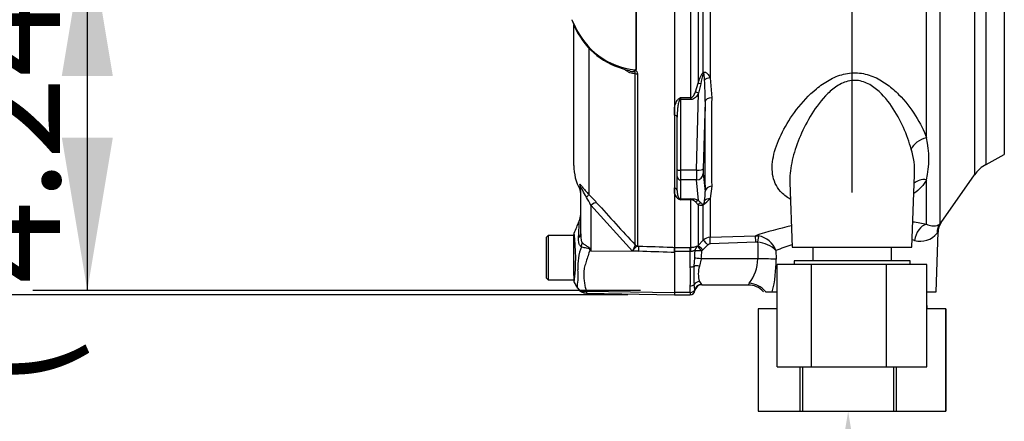
# Model space of a CAD drawing. Units: millimetres. Extents: x 0 to 594, y 0 to 420.
# Drawn here: x 277 to 306, y 212 to 224 of the extents above; entities that cross this region are included whole.
import ezdxf
from ezdxf import colors
from ezdxf.entities.mleader import LeaderData, LeaderLine
from ezdxf.enums import TextEntityAlignment as Align
from ezdxf.math import Vec2, Vec3

# ---------------------------------------------------------------- set-up
doc = ezdxf.new("R2010")
doc.units = ezdxf.units.MM
for name, color, linetype in [('Default', 7, 'Continuous'), ('II0-55-ADPIMP4-S', 7, 'Continuous'), ('II45-01-STD', 7, 'Continuous'), ('PART5', 7, 'Continuous'), ('TSH-1', 7, 'Continuous')]:
    doc.layers.add(name, color=color, linetype=linetype)
doc.styles.add('SEACAD_Arial', font='arial.ttf')
doc.dimstyles.new('ISO-InstDr', dxfattribs={"dimtxt": 3.2, "dimasz": 4.48, "dimexe": 1.6, "dimexo": 1.6, "dimgap": 0.8, "dimtad": 1, "dimdec": 0, "dimlfac": 10, "dimzin": 0, "dimdsep": 46, "dimtxsty": 'SEACAD_Arial', "dimblk1": '_SE_FILLED', "dimblk2": '_SE_FILLED', "dimsah": 1, "dimcen": 1.6, "dimadec": 0, "dimazin": 0, "dimtfac": 0.5, "dimtofl": 0, "dimtmove": 0, "dimatfit": 3, "dimfxl": 1, "dimtzin": 0, "dimarcsym": 0})

# ---------------------------------------------------------------- blocks, each defined once
blk = doc.blocks.new('SE5')
at = {"layer": 'II0-55-ADPIMP4-S', "color": 7, "linetype": 'Continuous'}
for p, q in [((300.666, 216.871), (300.666, 216.471)), ((302.972, 216.471), (302.972, 216.871)), ((300.633, 216.371), (299.628, 216.371)), ((299.628, 213.371), (299.628, 216.371)), ((303.519, 216.471), (300.119, 216.471)), ((300.119, 216.471), (300.119, 216.371)), ((302.824, 216.371), (300.633, 216.371)), ((300.633, 213.371), (300.633, 216.371)), ((302.824, 213.371), (302.824, 216.371)), ((304.011, 216.371), (302.824, 216.371)), ((303.519, 216.371), (303.519, 216.471)), ((304.011, 213.371), (304.011, 216.371)), ((299.628, 215.071), (299.071, 215.071)), ((299.071, 215.071), (299.071, 212.071)), ((299.619, 215.171), (299.628, 215.171)), ((299.619, 215.171), (299.619, 215.071)), ((304.011, 215.171), (304.019, 215.171)), ((304.564, 215.071), (304.011, 215.071)), ((304.019, 215.071), (304.019, 215.171)), ((304.564, 215.071), (304.567, 215.071)), ((304.564, 212.071), (304.564, 215.071)), ((304.567, 215.071), (304.567, 212.071)), ((299.628, 213.371), (300.633, 213.371)), ((300.301, 212.071), (300.301, 213.371)), ((300.364, 213.371), (300.364, 212.071)), ((300.633, 213.371), (302.824, 213.371)), ((302.824, 213.371), (304.011, 213.371)), ((303.046, 212.071), (303.046, 213.371)), ((303.112, 213.371), (303.112, 212.071)), ((299.071, 212.071), (300.301, 212.071)), ((300.301, 212.071), (300.364, 212.071)), ((300.364, 212.071), (303.046, 212.071)), ((303.046, 212.071), (303.112, 212.071)), ((303.112, 212.071), (304.564, 212.071)), ((304.564, 212.071), (304.567, 212.071))]:
    blk.add_line(p, q, dxfattribs=at)
at = {"layer": 'II45-01-STD', "color": 7, "linetype": 'Continuous'}
for p, q in [((304.001, 220.075), (304.001, 225.772)), ((304.393, 225.725), (304.393, 217.556)), ((305.408, 225.676), (305.408, 218.994)), ((305.75, 219.299), (305.75, 225.674)), ((306.28, 225.665), (306.28, 219.587)), ((297.307, 225.374), (297.307, 221.674)), ((297.458, 221.99), (297.458, 225.366)), ((297.659, 225.371), (297.659, 221.833)), ((297.095, 221.253), (297.095, 225.087)), ((297.659, 221.833), (297.707, 221.245)), ((297.231, 221.422), (297.307, 221.674)), ((297.389, 221.655), (297.322, 221.381)), ((296.794, 221.253), (297.095, 221.253)), ((296.794, 221.253), (296.794, 221.198)), ((297.095, 221.198), (297.095, 221.253)), ((297.261, 219.126), (297.322, 221.381)), ((296.619, 220.739), (296.619, 220.969)), ((297.095, 221.198), (296.794, 221.198)), ((296.794, 221.198), (296.794, 219.126)), ((297.514, 221.142), (297.461, 219.171)), ((296.694, 219.152), (296.694, 220.682)), ((305.75, 219.299), (306.28, 219.587)), ((296.694, 218.94), (296.694, 219.152)), ((296.694, 218.53), (296.694, 218.94)), ((297.261, 219.126), (296.794, 219.126)), ((296.794, 219.126), (296.794, 218.843)), ((297.461, 219.029), (297.514, 218.501)), ((303.575, 216.871), (303.649, 218.992)), ((304.427, 217.593), (305.408, 218.994)), ((297.261, 218.843), (296.794, 218.843)), ((296.794, 218.843), (296.794, 218.288)), ((297.322, 218.239), (297.261, 218.843)), ((297.707, 218.66), (297.659, 218.298)), ((299.997, 218.771), (300.063, 216.871)), ((304.001, 217.544), (304.001, 218.849)), ((296.619, 218.451), (296.619, 218.608)), ((296.794, 218.288), (297.095, 218.288)), ((296.794, 218.288), (296.794, 218.264)), ((297.095, 218.264), (296.794, 218.264)), ((297.095, 218.288), (297.095, 218.264)), ((297.095, 216.87), (297.095, 218.264)), ((297.307, 218.114), (297.231, 218.198)), ((297.307, 218.114), (297.307, 216.924)), ((297.322, 218.239), (297.389, 218.175)), ((297.458, 217.076), (297.458, 218.112)), ((297.659, 218.298), (297.659, 217.164)), ((297.659, 217.164), (298.993, 217.211)), ((298.993, 217.211), (299.078, 217.206)), ((304.28, 215.571), (304.34, 217.312)), ((297.289, 216.907), (297.307, 216.924)), ((297.307, 216.924), (297.458, 217.076)), ((297.599, 216.946), (297.448, 216.794)), ((299, 217.023), (297.666, 216.976)), ((299.054, 217.021), (299, 217.023)), ((296.619, 216.87), (297.079, 216.87)), ((296.619, 216.748), (296.619, 216.87)), ((297.079, 216.748), (296.619, 216.748)), ((296.619, 216.719), (296.619, 216.748)), ((297.079, 216.87), (297.095, 216.87)), ((297.079, 216.748), (297.079, 216.87)), ((297.079, 216.295), (297.079, 216.748)), ((297.086, 216.747), (297.079, 216.748)), ((297.448, 216.794), (297.418, 216.765)), ((299.591, 216.775), (299.595, 216.519)), ((300.063, 216.871), (303.575, 216.871)), ((297.19, 216.324), (297.21, 216.552)), ((297.397, 216.53), (297.348, 216.321)), ((299.06, 216.53), (297.397, 216.53)), ((297.213, 215.632), (297.19, 215.783)), ((297.348, 215.869), (297.405, 215.784)), ((297.415, 215.771), (298.778, 215.771)), ((297.079, 215.551), (296.619, 215.551)), ((296.619, 215.484), (297.079, 215.484)), ((297.079, 215.551), (297.079, 215.744)), ((297.079, 215.551), (297.079, 215.484)), ((299.279, 215.571), (299.482, 215.571)), ((299.482, 215.571), (299.628, 215.571)), ((304.011, 215.571), (304.28, 215.571))]:
    blk.add_line(p, q, dxfattribs=at)
for centre, radius, start, end in [((298.763, 221.47), 1.387, 159.0274, 172.3374), ((289.938, 221.273), 7.577, 359.0068, 3.7392), ((298.507, 218.343), 3.377, 120.478, 121.3368), ((298.685, 220.466), 2.048, 157.4183, 159.0569), ((380.904, 219.952), 83.207, 179.10996, 180.89004), ((301.235, 219.462), 2.833, 347.5051, 12.4949), ((301.607, 219.111), 2.045, 356.6281, 18.0355), ((306.227, 218.42), 1, 118.5, 145), ((296.873, 218.511), 0.261, 193.4135, 242.0778), ((296.116, 218.442), 1.399, 351.2588, 2.4299), ((297.986, 221.471), 3.421, 248.838, 249.6159), ((296.672, 218.186), 0.145, 32.707, 46.2178), ((297.098, 217.754), 0.534, 65.2148, 90.3793), ((297.088, 218.075), 0.189, 40.5912, 87.8239), ((296.605, 219.238), 1.412, 307.1327, 318.2891), ((302.138, 207.746), 9.973, 102.1604, 108.3791), ((302.138, 207.746), 9.973, 79.2354, 81.5566), ((304.83, 217.316), 0.489, 145.464, 180.519), ((298.961, 216.546), 0.67, 20.0261, 79.9529), ((303.824, 217.663), 0.613, 253.8099, 322.2052), ((297.67, 216.864), 0.3, 91.9988, 134.9962), ((297.67, 216.876), 0.0995, 92.0783, 135.407), ((298.999, 216.191), 0.831, 44.6745, 86.2494), ((302.084, 210.638), 6.624, 107.8376, 112.1096), ((302.084, 210.638), 6.624, 76.2931, 76.8838), ((293.756, 216.795), 3.463, 355.9652, 359.4427), ((295.525, 216.811), 1.893, 351.4588, 358.6203), ((297.876, 216.551), 1.184, 321.6775, 358.9699), ((295.901, 216.477), 3.694, 345.8103, 0.6521), ((293.433, 216.019), 3.657, 355.678, 4.322), ((301.859, 216.054), 4.677, 176.6872, 183.3128), ((298.086, 216.095), 0.772, 163.0011, 196.9989), ((297.415, 215.571), 0.2, 89.9998, 171.1782), ((297.344, 215.727), 0.084, 32.1449, 42.8816), ((299.101, 215.606), 0.363, 144.5413, 152.8937), ((298.793, 215.198), 0.569, 40.639, 91.5498), ((297.079, 215.624), 0.14, 270, 353.7969), ((296.917, 215.577), 0.301, 4.708, 10.4059)]:
    blk.add_arc(centre, radius, start, end, dxfattribs=at)
for centre, major_axis, ratio, start_param, end_param in [((297.599, 221.924), (-0.14, 0.143), 0.400652, 0.750195, 0.916142), ((297.666, 221.735), (-0.197, -0.032), 0.489534, 4.668588, 5.637331), ((297.448, 221.604), (-0.189, 0.067), 0.151846, -1.197561, -0.671084), ((297.322, 221.33), (-0.174, 0.098), 0.227142, 4.840138, 5.384969), ((297.714, 221.134), (-0.2, 0.002), 0.553284, 4.754181, 6.238744), ((296.751, 221.173), (-0.0531, 0.0848), 0.319671, 4.811495, 5.184571), ((296.794, 221.224), (0.1, 0), 0.258819, 4.493504, 4.712389), ((297.999, 226.367), (-0.35, -9.443), 0.037007, -0.983084, -0.584964), ((296.594, 220.682), (0.1, 0), 0.587242, 0, 1.318116), ((304.018, 219.726), (0.473, 0.162), 0.682695, 1.377345, 2.62885), ((296.794, 219.152), (0.1, 0), 0.258819, 3.141593, 4.712389), ((296.794, 218.94), (0.1, 0), 0.965926, 3.141593, 4.712389), ((297.27, 219.23), (-0.007, -0.4), 0.018523, -1.308654, -0.261456), ((297.261, 219.178), (0.2, -0.005), 0.25873, 4.719408, 6.244864), ((297.261, 219.037), (-0.199, -0.02), 0.965594, 1.473345, 2.998802), ((297.47, 219.222), (-0.007, -0.2), 0.037007, -1.307624, -0.260426), ((297.714, 218.494), (-0.2, -0.004), 0.832928, 4.731698, 6.216261), ((304.018, 218.433), (0.445, -0.227), 0.794398, 1.992292, 2.860073), ((296.594, 218.53), (0.1, 0), 0.809412, 0, 1.318116), ((296.751, 218.196), (0.037, 0.0929), 0.502727, 0.29659, 0.669666), ((296.794, 218.385), (0.1, 0), 0.965926, 4.493504, 4.712389), ((297.322, 218.046), (0.086, 0.181), 0.847706, 0.509692, 1.054523), ((297.448, 217.991), (0.084, 0.182), 0.932085, 0.779632, 1.306108), ((297.599, 217.987), (-0.104, 0.171), 0.641252, 0.280556, 0.446503), ((297.666, 218.124), (-0.192, 0.055), 0.860787, 4.987838, 5.956581), ((304.018, 217.056), (-0.099, -0.49), 0.726384, 3.460841, 4.823273), ((304.802, 217.269), (-0.372, 0.334), 0.971194, 0.124294, 0.71007), ((299, 217.012), (-0.007, 0.2), 0.001851, -1.518469, -0.108963), ((299.054, 217.01), (0.025, 0.198), 0.006505, 0.168685, 1.518842), ((297.448, 216.783), (-0.142, 0.141), 0.037237, 4.749199, 6.208811), ((297.599, 216.936), (-0.142, 0.141), 0.037244, 4.749191, 6.20703), ((297.666, 216.965), (-0.007, 0.2), 0.00185, -1.518469, -0.108162), ((301.819, 239.283), (0, -74.183), 0.039078, -1.266, -1.259055), ((297.095, 216.672), (0.001, 0.2), 0.05291, 0.134586, 1.183415), ((297.418, 216.755), (-0.081, -0.183), 0.996082, 4.26738, 5.095503), ((297.418, 216.755), (-0.2, 0.006), 0.052311, 4.713993, 6.200955), ((297.418, 216.755), (-0.13, 0.152), 0.034043, 4.752173, 6.203231), ((297.397, 216.519), (-0.198, 0.031), 0.051708, 4.720481, 5.965003), ((299.06, 216.498), (0.6, 0.008), 0.052332, 0.469375, 1.570137), ((297.079, 216.37), (0.14, 0), 0.537944, 4.712389, 5.62457), ((297.348, 216.258), (-0.196, 0.039), 0.307684, 4.774193, 5.7101), ((297.079, 215.846), (0.14, 0), 0.732155, 4.712389, 5.62457), ((297.348, 215.694), (-0.186, -0.074), 0.862033, 4.381536, 5.317442), ((297.405, 215.587), (-0.16, -0.12), 0.976061, 4.082961, 5.40116), ((298.805, 215.251), (0.557, -0.224), 0.935233, 1.0088, 1.93116), ((297.079, 215.663), (0.14, 0), 0.8, 4.712389, 5.99954)]:
    blk.add_ellipse(centre, major_axis=major_axis, ratio=ratio, start_param=start_param, end_param=end_param, dxfattribs=at)
for points, knots in [([(297.307, 221.674), (297.327, 221.729), (297.347, 221.785), (297.382, 221.866), (297.395, 221.893), (297.416, 221.932), (297.423, 221.945), (297.439, 221.969), (297.448, 221.981), (297.458, 221.99)], [0, 0, 0, 0, 0.5, 0.5, 0.75, 0.75, 0.875, 0.875, 1, 1, 1, 1]), ([(297.458, 221.99), (297.468, 221.997), (297.479, 222.001), (297.502, 222.002), (297.513, 222), (297.534, 221.992), (297.544, 221.986), (297.562, 221.972), (297.571, 221.964), (297.595, 221.938), (297.609, 221.918), (297.636, 221.877), (297.648, 221.855), (297.659, 221.833)], [0, 0, 0, 0, 0.125, 0.125, 0.25, 0.25, 0.375, 0.375, 0.5, 0.5, 0.75, 0.75, 1, 1, 1, 1]), ([(297.499, 221.767), (297.497, 221.803), (297.494, 221.838), (297.489, 221.891), (297.487, 221.909), (297.483, 221.935), (297.482, 221.943), (297.479, 221.956), (297.478, 221.96), (297.475, 221.967), (297.471, 221.971), (297.468, 221.967)], [0, 0, 0, 0, 0.5, 0.5, 0.75, 0.75, 0.875, 0.875, 0.9375, 0.9375, 1, 1, 1, 1]), ([(300.009, 218.282), (299.896, 218.348), (299.801, 218.424), (299.66, 218.581), (299.609, 218.66), (299.532, 218.827), (299.507, 218.915), (299.478, 219.1), (299.476, 219.198), (299.49, 219.397), (299.506, 219.498), (299.582, 219.81), (299.668, 220.029), (299.891, 220.466), (300.029, 220.686), (300.362, 221.118), (300.551, 221.326), (300.892, 221.608), (301.013, 221.694), (301.278, 221.842), (301.421, 221.903), (301.724, 221.978), (301.881, 221.99), (302.191, 221.958), (302.341, 221.914), (302.619, 221.791), (302.744, 221.714), (302.978, 221.541), (303.086, 221.446), (303.38, 221.15), (303.542, 220.938), (303.816, 220.505), (303.924, 220.288), (304.001, 220.075)], [0.3380892, 0.3380892, 0.3380892, 0.3380892, 0.375, 0.375, 0.40625, 0.40625, 0.4375, 0.4375, 0.46875, 0.46875, 0.5, 0.5, 0.5625, 0.5625, 0.625, 0.625, 0.6875, 0.6875, 0.71875, 0.71875, 0.75, 0.75, 0.78125, 0.78125, 0.8125, 0.8125, 0.84375, 0.84375, 0.875, 0.875, 0.9375, 0.9375, 1, 1, 1, 1]), ([(303.552, 219.744), (303.497, 219.953), (303.421, 220.165), (303.23, 220.589), (303.115, 220.8), (302.836, 221.203), (302.67, 221.401), (302.355, 221.63), (302.236, 221.695), (301.975, 221.765), (301.833, 221.767), (301.566, 221.7), (301.446, 221.637), (301.227, 221.485), (301.131, 221.397), (300.863, 221.114), (300.719, 220.907), (300.467, 220.485), (300.361, 220.27), (300.186, 219.843), (300.116, 219.628), (300.02, 219.212), (299.994, 219.01), (299.996, 218.8), (299.996, 218.784), (299.997, 218.769)], [0, 0, 0, 0, 0.0625, 0.0625, 0.125, 0.125, 0.1875, 0.1875, 0.21875, 0.21875, 0.25, 0.25, 0.28125, 0.28125, 0.3125, 0.3125, 0.375, 0.375, 0.4375, 0.4375, 0.5, 0.5, 0.5625, 0.5625, 0.5674917, 0.5674917, 0.5674917, 0.5674917]), ([(297.095, 221.253), (297.105, 221.253), (297.115, 221.255), (297.133, 221.264), (297.141, 221.27), (297.162, 221.289), (297.173, 221.304), (297.194, 221.336), (297.202, 221.353), (297.218, 221.387), (297.225, 221.404), (297.231, 221.422)], [0, 0, 0, 0, 0.125, 0.125, 0.25, 0.25, 0.5, 0.5, 0.75, 0.75, 1, 1, 1, 1]), ([(297.322, 221.381), (297.31, 221.359), (297.296, 221.338), (297.266, 221.297), (297.25, 221.278), (297.213, 221.243), (297.193, 221.227), (297.158, 221.21), (297.146, 221.206), (297.121, 221.199), (297.108, 221.198), (297.095, 221.198)], [0, 0, 0, 0, 0.25, 0.25, 0.5, 0.5, 0.75, 0.75, 0.875, 0.875, 1, 1, 1, 1]), ([(296.619, 220.969), (296.629, 221.015), (296.643, 221.061), (296.672, 221.128), (296.683, 221.15), (296.704, 221.181), (296.712, 221.192), (296.729, 221.211), (296.739, 221.219), (296.751, 221.227)], [0, 0, 0, 0, 0.5, 0.5, 0.75, 0.75, 0.875, 0.875, 1, 1, 1, 1]), ([(296.772, 221.198), (296.765, 221.189), (296.761, 221.179), (296.752, 221.159), (296.748, 221.148), (296.738, 221.116), (296.733, 221.095), (296.72, 221.03), (296.714, 220.987), (296.699, 220.856), (296.694, 220.769), (296.694, 220.682)], [0, 0, 0, 0, 0.0625, 0.0625, 0.125, 0.125, 0.25, 0.25, 0.5, 0.5, 1, 1, 1, 1]), ([(296.694, 218.53), (296.694, 218.488), (296.699, 218.447), (296.714, 218.386), (296.72, 218.366), (296.733, 218.337), (296.738, 218.327), (296.748, 218.313), (296.752, 218.308), (296.761, 218.299), (296.765, 218.295), (296.772, 218.291)], [0, 0, 0, 0, 0.5, 0.5, 0.75, 0.75, 0.875, 0.875, 0.9375, 0.9375, 1, 1, 1, 1]), ([(297.458, 218.112), (297.448, 218.106), (297.439, 218.102), (297.423, 218.097), (297.416, 218.096), (297.395, 218.093), (297.382, 218.093), (297.347, 218.098), (297.327, 218.105), (297.307, 218.114)], [0, 0, 0, 0, 0.125, 0.125, 0.25, 0.25, 0.5, 0.5, 1, 1, 1, 1]), ([(297.389, 218.175), (297.399, 218.164), (297.409, 218.153), (297.427, 218.14), (297.434, 218.136), (297.444, 218.132), (297.448, 218.131), (297.455, 218.13), (297.457, 218.13), (297.462, 218.131), (297.465, 218.131), (297.468, 218.133)], [0, 0, 0, 0, 0.5, 0.5, 0.75, 0.75, 0.875, 0.875, 0.9375, 0.9375, 1, 1, 1, 1]), ([(297.468, 218.133), (297.469, 218.133), (297.469, 218.133), (297.469, 218.133), (297.469, 218.133), (297.47, 218.133), (297.47, 218.133), (297.47, 218.133), (297.47, 218.134), (297.471, 218.134), (297.471, 218.134), (297.471, 218.134), (297.471, 218.135), (297.472, 218.135), (297.472, 218.135), (297.472, 218.135), (297.473, 218.136), (297.473, 218.136), (297.473, 218.136), (297.473, 218.137), (297.474, 218.137), (297.474, 218.138), (297.475, 218.139), (297.476, 218.14), (297.476, 218.141), (297.478, 218.143), (297.479, 218.145), (297.479, 218.147), (297.48, 218.149), (297.481, 218.151), (297.482, 218.153), (297.483, 218.156), (297.484, 218.159), (297.485, 218.162), (297.486, 218.166), (297.487, 218.17), (297.488, 218.175), (297.49, 218.181), (297.491, 218.187), (297.493, 218.193), (297.495, 218.203), (297.496, 218.212), (297.498, 218.221), (297.498, 218.224), (297.499, 218.226), (297.499, 218.229)], [0, 0, 0, 0, 0.004894, 0.004894, 0.004894, 0.01065, 0.01065, 0.01065, 0.015289, 0.015289, 0.015289, 0.019991, 0.019991, 0.019991, 0.024768, 0.024768, 0.024768, 0.030126, 0.030126, 0.030126, 0.040065, 0.040065, 0.040065, 0.063918, 0.063918, 0.063918, 0.119084, 0.119084, 0.119084, 0.176518, 0.176518, 0.176518, 0.263048, 0.263048, 0.263048, 0.394825, 0.394825, 0.394825, 0.597151, 0.597151, 0.597151, 0.909433, 0.909433, 0.909433, 1, 1, 1, 1]), ([(304.001, 217.544), (304.057, 217.521), (304.108, 217.508), (304.174, 217.499), (304.195, 217.498), (304.233, 217.498), (304.25, 217.5), (304.298, 217.507), (304.324, 217.516), (304.366, 217.536), (304.382, 217.547), (304.393, 217.556)], [0, 0, 0, 0, 0.25, 0.25, 0.375, 0.375, 0.5, 0.5, 0.75, 0.75, 1, 1, 1, 1]), ([(304.393, 217.556), (304.418, 217.584), (304.431, 217.599), (304.431, 217.599), (304.431, 217.599), (304.431, 217.599)], [0, 0, 0, 0, 0.5, 0.5, 0.5019302, 0.5019302, 0.5019302, 0.5019302]), ([(304.341, 217.329), (304.341, 217.329), (304.341, 217.329), (304.341, 217.329), (304.33, 217.315), (304.309, 217.287)], [0.4970177, 0.4970177, 0.4970177, 0.4970177, 0.5, 0.5, 1, 1, 1, 1]), ([(297.219, 216.762), (297.217, 216.769), (297.215, 216.775), (297.205, 216.776), (297.201, 216.776), (297.192, 216.773), (297.186, 216.77), (297.174, 216.765), (297.167, 216.763), (297.153, 216.757), (297.145, 216.755), (297.121, 216.749), (297.103, 216.747), (297.086, 216.747)], [0, 0, 0, 0, 0.25, 0.25, 0.375, 0.375, 0.5, 0.5, 0.625, 0.625, 0.75, 0.75, 1, 1, 1, 1]), ([(297.095, 216.87), (297.111, 216.87), (297.126, 216.871), (297.156, 216.874), (297.17, 216.876), (297.207, 216.884), (297.227, 216.89), (297.258, 216.901), (297.268, 216.905), (297.283, 216.909), (297.287, 216.909), (297.289, 216.907)], [0, 0, 0, 0, 0.125, 0.125, 0.25, 0.25, 0.5, 0.5, 0.75, 0.75, 1, 1, 1, 1])]:
    blk.add_open_spline(points, degree=3, knots=knots, dxfattribs=at)
blk.add_open_spline([(304.001, 218.849), (303.92, 218.698), (303.796, 218.561), (303.633, 218.445)], degree=3, dxfattribs=at)
at = {"layer": 'PART5', "color": 7, "linetype": 'Continuous'}
for p, q in [((295.491, 222.076), (295.491, 225.063)), ((295.495, 225.063), (295.495, 222.072)), ((296.619, 225.058), (296.619, 216.87)), ((293.62, 223.509), (293.691, 223.341)), ((293.669, 219.265), (293.669, 223.384)), ((294.108, 222.705), (294.108, 218.42)), ((295.465, 216.945), (295.465, 221.964)), ((295.532, 221.951), (295.532, 216.916)), ((293.841, 218.712), (293.841, 218.568)), ((293.869, 217.269), (293.869, 218.599)), ((295.39, 216.76), (294.164, 218.1)), ((294.164, 218.1), (294.164, 216.763)), ((292.919, 217.221), (292.869, 217.171)), ((292.919, 217.221), (292.919, 215.921)), ((293.669, 217.221), (292.919, 217.221)), ((293.669, 216.229), (293.669, 217.25)), ((292.869, 215.971), (292.869, 217.171)), ((295.464, 216.936), (295.465, 216.945)), ((294.155, 216.805), (294.164, 216.763)), ((294.164, 216.763), (295.571, 216.754)), ((295.571, 216.754), (295.39, 216.76)), ((295.532, 216.916), (295.526, 216.909)), ((295.526, 216.909), (295.575, 216.907)), ((296.619, 216.87), (296.619, 216.719)), ((296.619, 216.719), (296.619, 215.55)), ((293.669, 216.046), (293.669, 216.229)), ((292.869, 215.971), (292.919, 215.921)), ((292.919, 215.921), (293.669, 215.921)), ((293.669, 216.046), (293.669, 215.937)), ((294.036, 215.527), (296.619, 215.482)), ((294.038, 215.586), (296.619, 215.55)), ((296.619, 215.55), (296.619, 215.482))]:
    blk.add_line(p, q, dxfattribs=at)
for centre, radius, start, end in [((296.017, 224.49), 2.586, 201.6816, 205.6456), ((295.705, 224.251), 2.202, 203.5426, 263.6133), ((295.715, 224.224), 2.211, 203.5981, 253.5491), ((295.543, 223.351), 1.328, 249.9723, 259.4711), ((295.398, 222.131), 0.0927, 311.3583, 318.5834), ((295.667, 222.257), 0.253, 225.7047, 226.9174), ((295.169, 219.265), 1.5, 180, 207.6604), ((293.619, 218.452), 0.25, 0, 27.6604), ((289.779, 214.128), 6.097, 41.6215, 44.7505), ((291.149, 216.648), 3.346, 25.7113, 30.248), ((348.37, 266.512), 72.497, 221.81357, 223.13453), ((293.369, 217.836), 0.5, 336.1248, 359.9987), ((210.816, 253.506), 90.43, 336.38954, 336.62958), ((293.769, 217.251), 0.1, 155.5643, 180.0009), ((287.601, 216.546), 6.122, 353.4589, 6.9901), ((296.177, 216.533), 0.819, 150.5089, 163.8952), ((295.476, 216.31), 1.689, 159.9531, 183.2474), ((307.298, 224.967), 15.486, 211.8323, 211.9883), ((291.433, 216.052), 2.362, 352.122, 3.9537), ((293.769, 215.899), 0.1, 179.9959, 209.9273), ((148.732, 130.819), 168.05, 30.32648, 30.40083), ((293.913, 215.747), 0.148, 208.2196, 222.0921), ((294.041, 215.824), 0.297, 209.6391, 269.1971), ((294.339, 215.549), 0.303, 173.0793, 184.23)]:
    blk.add_arc(centre, radius, start, end, dxfattribs=at)
for centre, major_axis, ratio, start_param, end_param in [((293.71, 223.545), (0.093, 0.0367), 0.704524, 2.771584, 3.14615), ((293.78, 223.384), (0.0903, 0.043), 0.693119, 2.708443, 3.14766), ((295.536, 221.997), (-0.1, 0), 0.462752, 0.785398, 1.535042), ((293.619, 218.599), (-0.25, 0), 0.98153, 3.141593, 3.624359), ((293.932, 218.248), (0.177, 0.177), 0.075679, -0.992408, -0.162853), ((294.159, 218.005), (0.187, 0.166), 0.28094, 0.161124, 1.302937), ((293.369, 217.269), (-0.5, 0), 0.499545, 2.635149, 3.141593), ((293.482, 216.918), (0.31, 0.392), 0.759677, 5.190842, 5.467118), ((295.53, 217.008), (0.0507, -0.0862), 0.968548, 4.993824, 5.700688), ((295.536, 217.015), (-0.1, 0), 0.989788, 0.785398, 1.535042), ((294.133, 216.616), (0.442, 0.233), 0.320893, 1.352757, 1.383837), ((295.566, 216.659), (0.009, 0.25), 0.004338, -1.18238, -0.137312)]:
    blk.add_ellipse(centre, major_axis=major_axis, ratio=ratio, start_param=start_param, end_param=end_param, dxfattribs=at)
for points, knots in [([(295.465, 221.964), (295.454, 221.96), (295.442, 221.958), (295.417, 221.956), (295.404, 221.957), (295.365, 221.964), (295.338, 221.972), (295.285, 221.996), (295.258, 222.01), (295.205, 222.042), (295.179, 222.06), (295.153, 222.078)], [0, 0, 0, 0, 0.125, 0.125, 0.25, 0.25, 0.5, 0.5, 0.75, 0.75, 1, 1, 1, 1]), ([(295.333, 222.026), (295.333, 222.026), (295.334, 222.026), (295.351, 222.023), (295.368, 222.021), (295.393, 222.02), (295.401, 222.021), (295.417, 222.023), (295.425, 222.024), (295.44, 222.03), (295.446, 222.033), (295.457, 222.045), (295.46, 222.053), (295.46, 222.062)], [0.6218388, 0.6218388, 0.6218388, 0.6218388, 0.625, 0.625, 0.75, 0.75, 0.8125, 0.8125, 0.875, 0.875, 0.9375, 0.9375, 1, 1, 1, 1]), ([(295.465, 221.964), (295.468, 221.972), (295.469, 221.981), (295.47, 221.998), (295.47, 222.007), (295.468, 222.024), (295.467, 222.032), (295.467, 222.045), (295.468, 222.05), (295.468, 222.06), (295.468, 222.065), (295.468, 222.07)], [0, 0, 0, 0, 0.25, 0.25, 0.5, 0.5, 0.75, 0.75, 0.875, 0.875, 1, 1, 1, 1]), ([(295.468, 222.07), (295.471, 222.073), (295.474, 222.075), (295.48, 222.077), (295.482, 222.077), (295.487, 222.078), (295.489, 222.077), (295.491, 222.076)], [0, 0, 0, 0, 0.5, 0.5, 0.75, 0.75, 1, 1, 1, 1]), ([(295.495, 222.072), (295.491, 222.068), (295.484, 222.063), (295.489, 222.053), (295.494, 222.049), (295.506, 222.035), (295.512, 222.026), (295.527, 221.995), (295.532, 221.973), (295.532, 221.951)], [0, 0, 0, 0, 0.125, 0.125, 0.25, 0.25, 0.5, 0.5, 1, 1, 1, 1]), ([(293.841, 218.712), (293.841, 218.717), (293.842, 218.72), (293.846, 218.72), (293.848, 218.72), (293.852, 218.717), (293.855, 218.714), (293.864, 218.705), (293.872, 218.695), (293.892, 218.67), (293.904, 218.655), (293.942, 218.607), (293.972, 218.569), (294.037, 218.495), (294.072, 218.457), (294.108, 218.42)], [0, 0, 0, 0, 0.125, 0.125, 0.1875, 0.1875, 0.25, 0.25, 0.375, 0.375, 0.5, 0.5, 0.75, 0.75, 1, 1, 1, 1]), ([(294.04, 218.334), (294.001, 218.399), (293.964, 218.467), (293.922, 218.548), (293.914, 218.563), (293.898, 218.592), (293.891, 218.606), (293.878, 218.621), (293.874, 218.622), (293.87, 218.615), (293.869, 218.608), (293.869, 218.599)], [0, 0, 0, 0, 0.5, 0.5, 0.625, 0.625, 0.75, 0.75, 0.875, 0.875, 1, 1, 1, 1]), ([(293.806, 217.148), (293.808, 217.184), (293.81, 217.22), (293.814, 217.287), (293.815, 217.319), (293.818, 217.379), (293.819, 217.407), (293.821, 217.459), (293.822, 217.483), (293.824, 217.526), (293.825, 217.545), (293.826, 217.578), (293.826, 217.592), (293.827, 217.626), (293.828, 217.637), (293.828, 217.637), (293.828, 217.637), (293.828, 217.637)], [0, 0, 0, 0, 0.0625, 0.0625, 0.125, 0.125, 0.1875, 0.1875, 0.25, 0.25, 0.3125, 0.3125, 0.375, 0.375, 0.5, 0.5, 0.5084984, 0.5084984, 0.5084984, 0.5084984]), ([(293.869, 217.269), (293.869, 217.224), (293.871, 217.179), (293.879, 217.113), (293.882, 217.091), (293.89, 217.059), (293.893, 217.049), (293.901, 217.03), (293.906, 217.021), (293.911, 217.015)], [0, 0, 0, 0, 0.5, 0.5, 0.75, 0.75, 0.875, 0.875, 1, 1, 1, 1]), ([(293.889, 216.889), (293.881, 216.893), (293.873, 216.899), (293.858, 216.912), (293.851, 216.92), (293.84, 216.938), (293.834, 216.948), (293.825, 216.969), (293.821, 216.98), (293.812, 217.016), (293.808, 217.041), (293.805, 217.093), (293.805, 217.12), (293.806, 217.148)], [0, 0, 0, 0, 0.125, 0.125, 0.25, 0.25, 0.375, 0.375, 0.5, 0.5, 0.75, 0.75, 1, 1, 1, 1]), ([(293.911, 217.015), (293.926, 216.999), (293.944, 216.983), (293.975, 216.96), (293.986, 216.952), (294.008, 216.936), (294.02, 216.928), (294.044, 216.913), (294.056, 216.905), (294.081, 216.889), (294.093, 216.881), (294.117, 216.864), (294.128, 216.855), (294.142, 216.838), (294.146, 216.832), (294.152, 216.819), (294.154, 216.812), (294.155, 216.805)], [0, 0, 0, 0, 0.25, 0.25, 0.375, 0.375, 0.5, 0.5, 0.625, 0.625, 0.75, 0.75, 0.875, 0.875, 0.9375, 0.9375, 1, 1, 1, 1]), ([(294.142, 216.799), (294.141, 216.805), (294.139, 216.812), (294.131, 216.822), (294.125, 216.826), (294.113, 216.831), (294.106, 216.833), (294.093, 216.836), (294.087, 216.838), (294.054, 216.844), (294.03, 216.848), (293.982, 216.857), (293.96, 216.862), (293.921, 216.875), (293.904, 216.882), (293.889, 216.889)], [0, 0, 0, 0, 0.0625, 0.0625, 0.125, 0.125, 0.1875, 0.1875, 0.25, 0.25, 0.5, 0.5, 0.75, 0.75, 1, 1, 1, 1]), ([(294.142, 216.799), (294.122, 216.74), (294.103, 216.683), (294.066, 216.569), (294.048, 216.513), (294.013, 216.403), (293.997, 216.349), (293.978, 216.269), (293.972, 216.242), (293.967, 216.203), (293.965, 216.189), (293.963, 216.163), (293.963, 216.15), (293.961, 216.111), (293.961, 216.085), (293.961, 216.034), (293.962, 216.009), (293.966, 215.934), (293.971, 215.887), (293.985, 215.795), (293.993, 215.75), (294.007, 215.687), (294.011, 215.666), (294.018, 215.635), (294.022, 215.625), (294.029, 215.605), (294.034, 215.595), (294.038, 215.586)], [0, 0, 0, 0, 0.125, 0.125, 0.25, 0.25, 0.375, 0.375, 0.4375, 0.4375, 0.46875, 0.46875, 0.5, 0.5, 0.5625, 0.5625, 0.625, 0.625, 0.75, 0.75, 0.875, 0.875, 0.9375, 0.9375, 0.96875, 0.96875, 1, 1, 1, 1]), ([(295.526, 216.909), (295.519, 216.906), (295.51, 216.9), (295.49, 216.882), (295.479, 216.871), (295.455, 216.845), (295.442, 216.83), (295.423, 216.805), (295.416, 216.797), (295.403, 216.779), (295.396, 216.77), (295.39, 216.76)], [0, 0, 0, 0, 0.25, 0.25, 0.5, 0.5, 0.75, 0.75, 0.875, 0.875, 1, 1, 1, 1]), ([(296.619, 216.719), (296.586, 216.72), (296.552, 216.721), (296.519, 216.722), (296.203, 216.733), (295.887, 216.743), (295.571, 216.754)], [0, 0, 0, 0, 0.095375, 0.095375, 0.095375, 1, 1, 1, 1]), ([(295.575, 216.907), (295.89, 216.896), (296.204, 216.884), (296.519, 216.873), (296.552, 216.872), (296.586, 216.871), (296.619, 216.87)], [0, 0, 0, 0, 0.904208, 0.904208, 0.904208, 1, 1, 1, 1]), ([(293.783, 215.677), (293.778, 215.686), (293.775, 215.696), (293.772, 215.709), (293.771, 215.713), (293.771, 215.719), (293.771, 215.721), (293.772, 215.725), (293.772, 215.727), (293.773, 215.728)], [0, 0, 0, 0, 0.5, 0.5, 0.75, 0.75, 0.875, 0.875, 1, 1, 1, 1]), ([(293.783, 215.677), (293.784, 215.675), (293.787, 215.671), (293.791, 215.665), (293.796, 215.659), (293.801, 215.653), (293.806, 215.647), (293.812, 215.641), (293.818, 215.635), (293.825, 215.63), (293.832, 215.624), (293.84, 215.619), (293.848, 215.613), (293.857, 215.608), (293.867, 215.604), (293.877, 215.599), (293.887, 215.595), (293.898, 215.592), (293.91, 215.588), (293.922, 215.586), (293.935, 215.583), (293.949, 215.582), (293.962, 215.581), (293.977, 215.58), (293.992, 215.58), (294.007, 215.581), (294.022, 215.583), (294.033, 215.585), (294.038, 215.586)], [0, 0, 0, 0, 0.027104, 0.055109, 0.084017, 0.113828, 0.144542, 0.176161, 0.208686, 0.242117, 0.276455, 0.311701, 0.347857, 0.384922, 0.422899, 0.461787, 0.501589, 0.542305, 0.583936, 0.626484, 0.669949, 0.714333, 0.759637, 0.805862, 0.853009, 0.901081, 0.950077, 1, 1, 1, 1])]:
    blk.add_open_spline(points, degree=3, knots=knots, dxfattribs=at)
blk.add_open_spline([(295.298, 222.033), (295.31, 222.03), (295.321, 222.028), (295.333, 222.026)], degree=3, dxfattribs=at)
blk = doc.blocks.new('DMBLK187')
at = {"layer": 'Default', "linetype": 'Continuous'}
for points in [[(269.069, 232.779), (270.563, 232.779), (269.816, 237.259)], [(269.069, 219.964), (269.816, 215.484), (270.563, 219.964)]]:
    blk.add_hatch(color=7, dxfattribs=at).paths.add_polyline_path(points)
at = {"layer": 'Default', "color": 7, "linetype": 'Continuous'}
for p, q in [((295.019, 237.259), (268.216, 237.259)), ((269.816, 237.259), (269.816, 215.484)), ((295.249, 215.484), (268.216, 215.484))]:
    blk.add_line(p, q, dxfattribs=at)
at = {"layer": 'Default', "color": 7, "linetype": 'Continuous', "style": 'SEACAD_Arial'}
for s, p in [(')', (265.816, 233.154)), ('8.57"', (265.816, 221.189)), ('218', (261.976, 221.189)), ('(', (265.816, 218.128))]:
    blk.add_text(s, height=3.2, rotation=90, dxfattribs=at).set_placement(p, align=Align.TOP_LEFT)
blk = doc.blocks.new('_SE_FILLED')
at = {"color": 0}
blk.add_line((0, 0), (-1, 0), dxfattribs=at)
blk.add_solid([(0, 0), (-1, -0.1665), (-1, 0.1665), (0, 0)], dxfattribs=at)
blk = doc.blocks.new('DMBLK188')
at = {"layer": 'Default', "linetype": 'Continuous'}
for points in [[(278.669, 221.891), (280.163, 221.891), (279.416, 226.371)], [(278.669, 220.082), (279.416, 215.602), (280.163, 220.082)]]:
    blk.add_hatch(color=7, dxfattribs=at).paths.add_polyline_path(points)
at = {"layer": 'Default', "color": 7, "linetype": 'Continuous'}
for p, q in [((294.776, 226.371), (277.816, 226.371)), ((279.416, 226.371), (279.416, 215.602)), ((295.617, 215.602), (277.816, 215.602))]:
    blk.add_line(p, q, dxfattribs=at)
at = {"layer": 'Default', "color": 7, "linetype": 'Continuous', "style": 'SEACAD_Arial'}
for s, p in [(')', (275.416, 227.769)), ('4.24"', (275.416, 215.804)), ('108', (271.576, 215.804)), ('(', (275.416, 212.743))]:
    blk.add_text(s, height=3.2, rotation=90, dxfattribs=at).set_placement(p, align=Align.TOP_LEFT)
blk = doc.blocks.new('DMBLK199')
at = {"layer": 'Default', "linetype": 'Continuous'}
for points in [[(306.299, 276.733), (301.819, 275.986), (306.299, 275.239)], [(324.939, 276.733), (324.939, 275.239), (329.419, 275.986)]]:
    blk.add_hatch(color=7, dxfattribs=at).paths.add_polyline_path(points)
at = {"layer": 'Default', "color": 7, "linetype": 'Continuous'}
for p, q in [((301.819, 218.471), (301.819, 277.586)), ((329.419, 254.771), (329.419, 277.586)), ((329.419, 275.986), (301.819, 275.986))]:
    blk.add_line(p, q, dxfattribs=at)
at = {"layer": 'Default', "color": 7, "linetype": 'Continuous', "style": 'SEACAD_Arial'}
for s, p in [('276', (309.184, 283.826)), ('(', (306.123, 279.986)), ('10.87"', (309.184, 279.986)), (')', (323.654, 279.986))]:
    blk.add_text(s, height=3.2, dxfattribs=at).set_placement(p, align=Align.TOP_LEFT)

msp = doc.modelspace()

# ---------------------------------------------------------------- block references
at = {"layer": 'TSH-1'}
msp.add_blockref('SE5', (0, 0), dxfattribs=at)

# ---------------------------------------------------------------- dimensions: what is measured, and where the dimension line sits
at = {"layer": 'Default', "color": 7, "linetype": 'Continuous'}
dim = msp.add_linear_dim(base=(301.819, 275.986), p1=(329.419, 253.171), p2=(301.819, 216.871), text='\\A1;<>', dimstyle='ISO-InstDr', override={"dimpost": '\\X'}, dxfattribs=at)
dim.commit()
dim.dimension.update_dxf_attribs({"geometry": 'DMBLK199', "text_midpoint": (315.619, 275.986), "dimtype": 160})
for base, p1, p2, picture, middle in [((269.816, 215.484), (296.619, 237.259), (296.849, 215.484), 'DMBLK187', (269.816, 226.371)), ((279.416, 215.602), (296.376, 226.371), (297.217, 215.602), 'DMBLK188', (279.416, 220.987))]:
    dim = msp.add_linear_dim(base=base, p1=p1, p2=p2, angle=90, text='\\A1;<>', dimstyle='ISO-InstDr', override={"dimpost": '\\X'}, dxfattribs=at)
    dim.commit()
    dim.dimension.update_dxf_attribs({"geometry": picture, "text_midpoint": middle, "dimtype": 160})

# ---------------------------------------------------------------- leaders
ml = msp.add_multileader_mtext('Standard', dxfattribs=at)
ml.set_content('{\\pxsm0.9;\\fArial|b0||i0||c0|p34;\\W1.;LOCAL/REMOTE/STOP\\PSWITCH\\P}', color=256)
ml.set_leader_properties()
ml.build(insert=Vec2(0, 0))
ml.multileader.update_dxf_attribs({"dogleg_length": 9.6, "arrow_head_size": 4.48})
ctx = ml.context
ctx.base_point, ctx.char_height, ctx.arrow_head_size, ctx.landing_gap_size = Vec3(231.875, 254.959), 3.2, 4.48, 1.12
notes = []
notes.append((ctx, [(0, (1, 1, 0), (292.476, 254.559), (-1, 0), 9.6, [(0, [(322.773, 223.445)], 0, [])])]))
ctx.mtext.insert = Vec3(233.875, 256.186)
ml = msp.add_multileader_mtext('Standard', dxfattribs=at)
ml.set_content('{\\pxsm0.9;\\fArial|b0||i0||c0|p34;\\W1.;OPEN/CLOSE SWITCH\\P}', color=256)
ml.set_leader_properties()
ml.build(insert=Vec2(0, 0))
ml.multileader.update_dxf_attribs({"dogleg_length": 9.6, "arrow_head_size": 4.48})
ctx = ml.context
ctx.base_point, ctx.char_height, ctx.arrow_head_size, ctx.landing_gap_size = Vec3(233.085, 244.183), 3.2, 4.48, 1.12
notes.append((ctx, [(0, (1, 1, 0), (293.136, 243.783), (-1, 0), 9.6, [(0, [(314.921, 221.805)], 0, [])])]))
ctx.mtext.insert = Vec3(235.085, 245.41)
ml = msp.add_multileader_mtext('Standard', dxfattribs=at)
ml.set_content('{\\pxsm0.9;\\fArial|b0||i0||c0|p34;\\W1.;CONDUIT ADAPTERS \\PAS REQUIRED\\P(MAX HEIGHT 40.00mm)\\P}', color=256)
ml.set_leader_properties()
ml.build(insert=Vec2(0, 0))
ml.multileader.update_dxf_attribs({"dogleg_length": 4.707, "arrow_head_size": 4.48})
ctx = ml.context
ctx.base_point, ctx.char_height, ctx.arrow_head_size, ctx.landing_gap_size = Vec3(243.655, 199.665), 3.2, 4.48, 1.12
notes.append((ctx, [(0, (1, 1, 0), (301.684, 199.265), (-1, 0), 4.707, [(0, [(301.705, 212.071)], 0, [])])]))
ctx.mtext.insert = Vec3(245.655, 201.335)
for ctx, leaders in notes:
    for number, flags, end, landing, length, lines in leaders:
        leader = LeaderData()
        leader.index, (leader.has_last_leader_line, leader.has_dogleg_vector, leader.attachment_direction) = number, flags
        leader.last_leader_point, leader.dogleg_vector, leader.dogleg_length = Vec3(end), Vec3(landing), length
        for number, points, colour, breaks in lines:
            line = LeaderLine()
            line.index, line.vertices, line.color, line.breaks = number, Vec3.list(points), colors.encode_raw_color(colour), breaks
            leader.lines.append(line)
        ctx.leaders.append(leader)

doc.saveas('drawing.dxf')
